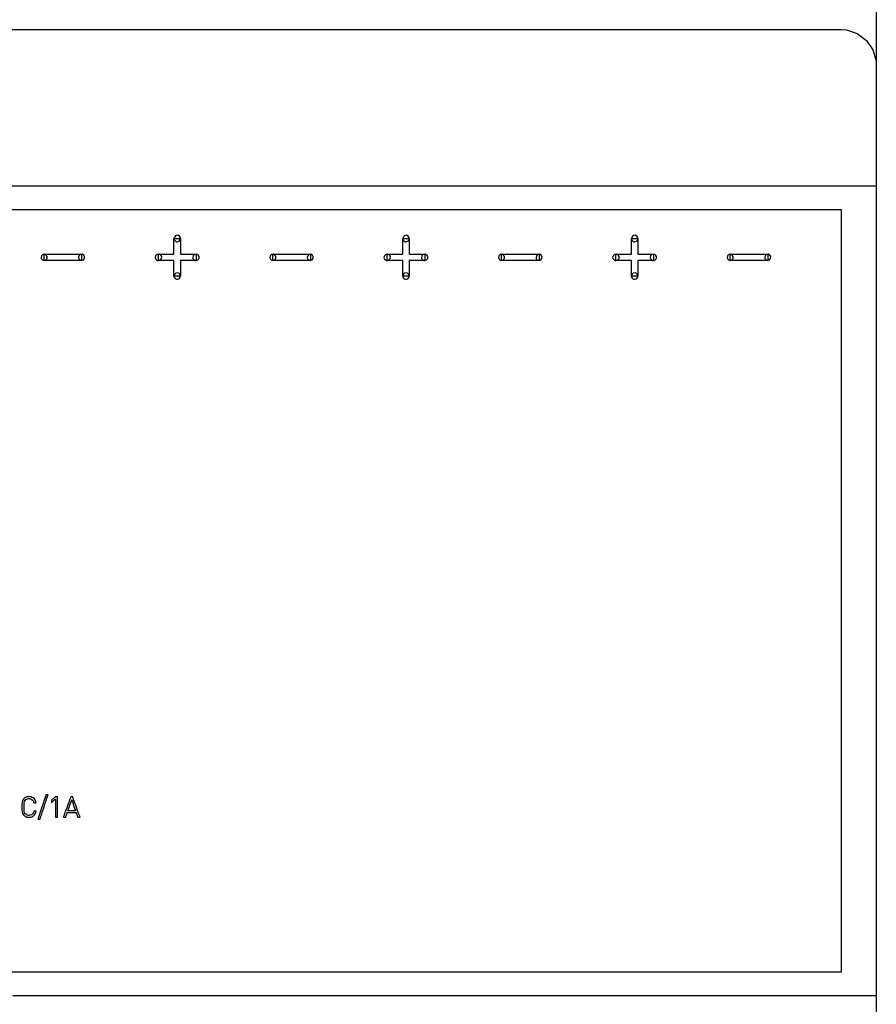
# Model space of a CAD drawing. Units: millimetres. Extents: x -210 to 210, y -743 to 179.
# Drawn here: x -74 to -26, y 8 to 63 of the extents above; entities that cross this region are included whole.
import ezdxf

# ---------------------------------------------------------------- set-up
doc = ezdxf.new("R2010")
doc.units = ezdxf.units.MM
doc.header["$MEASUREMENT"] = 0
doc.layers.add('layer 1', color=7, linetype='Continuous')

msp = doc.modelspace()

# ---------------------------------------------------------------- linework, layer by layer
at = {"layer": 'layer 1'}
for points in [[(-26.051, 63.411), (-26.051, 62.105), (-26.051, 59.341), (-26.051, 56.395), (-26.051, 53.287), (-26.051, 50.04), (-26.051, 46.675), (-26.051, 43.213), (-26.051, 36.089), (-26.051, 28.841), (-26.051, 21.642), (-26.051, 18.116), (-26.051, 14.667), (-26.051, 11.317), (-26.051, 8.088), (-26.051, 5.002)], [(-75.885, 62.108), (-73.501, 62.108), (-71.054, 62.108), (-66.028, 62.108), (-60.912, 62.108), (-55.813, 62.108), (-50.836, 62.108), (-48.426, 62.108), (-46.086, 62.108), (-43.83, 62.108), (-41.67, 62.108), (-39.62, 62.108), (-37.693, 62.108), (-35.903, 62.108), (-34.262, 62.108), (-32.783, 62.108), (-31.481, 62.108), (-30.367, 62.108), (-29.456, 62.108), (-29.081, 62.108), (-28.761, 62.108), (-28.498, 62.108), (-28.294, 62.108), (-28.151, 62.108), (-28.07, 62.108), (-28.026, 62.108), (-27.707, 62.079), (-27.11, 61.874), (-26.603, 61.488), (-26.243, 60.964), (-26.067, 60.355), (-26.053, 60.196), (-26.051, 60.115), (-26.051, 60.028), (-26.051, 59.905), (-26.051, 59.73), (-26.051, 59.223), (-26.051, 58.52), (-26.051, 57.633), (-26.051, 56.572), (-26.051, 55.349), (-26.051, 53.977), (-26.051, 52.466), (-26.051, 50.829), (-26.051, 49.077), (-26.051, 47.222), (-26.051, 45.276), (-26.051, 43.249), (-26.051, 41.154), (-26.051, 39.003), (-26.051, 34.578), (-26.051, 25.562), (-26.051, 21.158), (-26.051, 19.023), (-26.051, 16.948), (-26.051, 14.945), (-26.051, 13.025), (-26.051, 11.201), (-26.051, 9.483), (-26.051, 7.883)], [(-77.11, 53.41), (-73.212, 53.41), (-69.171, 53.41), (-65.039, 53.41), (-56.702, 53.41), (-52.601, 53.41), (-48.611, 53.41), (-46.674, 53.41), (-44.784, 53.41), (-42.948, 53.41), (-41.172, 53.41), (-39.462, 53.41), (-37.825, 53.41), (-36.267, 53.41), (-34.794, 53.41), (-33.413, 53.41), (-32.13, 53.41), (-30.952, 53.41), (-29.885, 53.41), (-28.934, 53.41), (-28.108, 53.41), (-27.412, 53.41), (-26.852, 53.41), (-26.435, 53.41), (-26.167, 53.41), (-26.054, 53.41), (-26.051, 53.377), (-26.051, 53.247), (-26.051, 53.021), (-26.051, 52.703), (-26.051, 52.298), (-26.051, 51.809), (-26.051, 51.24), (-26.051, 50.596), (-26.051, 49.88), (-26.051, 49.096), (-26.051, 48.249), (-26.051, 47.342), (-26.051, 46.38), (-26.051, 45.366), (-26.051, 44.305), (-26.051, 42.057), (-26.051, 39.667), (-26.051, 37.167), (-26.051, 31.968), (-26.051, 26.718), (-26.051, 24.154), (-26.051, 21.674), (-26.051, 19.31), (-26.051, 17.093), (-26.051, 16.051), (-26.051, 15.057), (-26.051, 14.117), (-26.051, 13.233), (-26.051, 12.411), (-26.051, 11.654), (-26.051, 10.966), (-26.051, 10.352), (-26.051, 9.814), (-26.051, 9.358), (-26.051, 8.987), (-26.051, 8.706), (-26.051, 8.517), (-26.051, 8.427), (-26.08, 8.418), (-26.256, 8.418), (-26.584, 8.418), (-27.059, 8.418), (-27.674, 8.418), (-28.423, 8.418), (-29.3, 8.418), (-30.298, 8.418), (-31.41, 8.418), (-32.631, 8.418), (-33.954, 8.418), (-35.372, 8.418), (-36.88, 8.418), (-38.471, 8.418), (-40.138, 8.418), (-41.875, 8.418), (-43.676, 8.418), (-45.534, 8.418), (-49.397, 8.418), (-53.414, 8.418), (-57.532, 8.418), (-61.701, 8.418), (-65.87, 8.418), (-69.988, 8.418), (-74.005, 8.418)], [(-76.269, 52.095), (-72.584, 52.095), (-68.764, 52.095), (-64.857, 52.095), (-56.975, 52.095), (-53.097, 52.095), (-49.325, 52.095), (-47.494, 52.095), (-45.708, 52.095), (-43.972, 52.095), (-42.293, 52.095), (-40.676, 52.095), (-39.128, 52.095), (-37.655, 52.095), (-36.263, 52.095), (-34.957, 52.095), (-33.744, 52.095), (-32.63, 52.095), (-31.621, 52.095), (-30.723, 52.095), (-29.942, 52.095), (-29.284, 52.095), (-28.754, 52.095), (-28.36, 52.095), (-28.106, 52.095), (-28, 52.095), (-27.997, 52.064), (-27.997, 51.941), (-27.997, 51.729), (-27.997, 51.429), (-27.997, 51.048), (-27.997, 50.587), (-27.997, 50.052), (-27.997, 49.445), (-27.997, 48.771), (-27.997, 48.033), (-27.997, 47.235), (-27.997, 46.382), (-27.997, 45.476), (-27.997, 44.522), (-27.997, 43.522), (-27.997, 41.405), (-27.997, 39.155), (-27.997, 36.801), (-27.997, 31.907), (-27.997, 26.963), (-27.997, 24.549), (-27.997, 22.214), (-27.997, 19.988), (-27.997, 17.901), (-27.997, 16.92), (-27.997, 15.984), (-27.997, 15.099), (-27.997, 14.267), (-27.997, 13.493), (-27.997, 12.78), (-27.997, 12.132), (-27.997, 11.554), (-27.997, 11.048), (-27.997, 10.618), (-27.997, 10.269), (-27.997, 10.004), (-27.997, 9.827), (-27.997, 9.741), (-28.025, 9.733), (-28.191, 9.733), (-28.501, 9.733), (-28.95, 9.733), (-29.532, 9.733), (-30.24, 9.733), (-31.069, 9.733), (-32.012, 9.733), (-33.064, 9.733), (-34.218, 9.733), (-35.469, 9.733), (-36.81, 9.733), (-38.235, 9.733), (-39.739, 9.733), (-41.315, 9.733), (-42.957, 9.733), (-44.66, 9.733), (-46.417, 9.733), (-50.069, 9.733), (-53.866, 9.733), (-57.759, 9.733), (-61.701, 9.733), (-65.643, 9.733), (-69.536, 9.733), (-73.333, 9.733), (-76.985, 9.733)]]:
    msp.add_lwpolyline(points, dxfattribs=at)
for points in [[(-65.051, 48.405), (-65.051, 48.407), (-65.051, 48.412), (-65.051, 48.419), (-65.051, 48.43), (-65.051, 48.443), (-65.051, 48.459), (-65.051, 48.497), (-65.051, 48.544), (-65.051, 48.596), (-65.051, 48.655), (-65.051, 48.716), (-65.051, 48.976), (-65.051, 49.036), (-65.051, 49.093), (-65.051, 49.144), (-65.051, 49.188), (-65.051, 49.224), (-65.051, 49.238), (-65.051, 49.25), (-65.051, 49.258), (-65.051, 49.264), (-65.051, 49.267), (-65.052, 49.268), (-65.056, 49.268), (-65.062, 49.268), (-65.072, 49.268), (-65.084, 49.268), (-65.099, 49.268), (-65.116, 49.268), (-65.157, 49.268), (-65.205, 49.268), (-65.259, 49.268), (-65.318, 49.268), (-65.381, 49.268), (-65.511, 49.268), (-65.638, 49.268), (-65.697, 49.268), (-65.752, 49.268), (-65.801, 49.268), (-65.842, 49.268), (-65.86, 49.268), (-65.875, 49.268), (-65.887, 49.268), (-65.897, 49.268), (-65.905, 49.268), (-65.909, 49.268), (-65.91, 49.269), (-65.91, 49.274), (-65.91, 49.285), (-65.91, 49.3), (-65.91, 49.318), (-65.91, 49.339), (-65.91, 49.362), (-65.91, 49.414), (-65.91, 49.522), (-65.91, 49.569), (-65.91, 49.588), (-65.91, 49.605), (-65.91, 49.617), (-65.91, 49.625), (-65.91, 49.628), (-65.908, 49.628), (-65.904, 49.628), (-65.897, 49.628), (-65.887, 49.628), (-65.874, 49.628), (-65.858, 49.628), (-65.821, 49.628), (-65.775, 49.628), (-65.723, 49.628), (-65.666, 49.628), (-65.605, 49.628), (-65.541, 49.628), (-65.41, 49.628), (-65.347, 49.628), (-65.286, 49.628), (-65.229, 49.628), (-65.178, 49.628), (-65.134, 49.628), (-65.098, 49.628), (-65.083, 49.628), (-65.071, 49.628), (-65.062, 49.628), (-65.055, 49.628), (-65.052, 49.628), (-65.051, 49.629), (-65.051, 49.632), (-65.051, 49.638), (-65.051, 49.647), (-65.051, 49.659), (-65.051, 49.673), (-65.051, 49.69), (-65.051, 49.73), (-65.051, 49.778), (-65.051, 49.832), (-65.051, 49.89), (-65.051, 50.017), (-65.051, 50.147), (-65.051, 50.21), (-65.051, 50.27), (-65.051, 50.325), (-65.051, 50.374), (-65.051, 50.416), (-65.051, 50.434), (-65.051, 50.45), (-65.051, 50.463), (-65.051, 50.473), (-65.051, 50.481), (-65.051, 50.485), (-65.051, 50.486), (-65.045, 50.486), (-65.035, 50.486), (-65.02, 50.486), (-65.002, 50.486), (-64.981, 50.486), (-64.932, 50.486), (-64.877, 50.486), (-64.822, 50.486), (-64.771, 50.486), (-64.748, 50.486), (-64.728, 50.486), (-64.711, 50.486), (-64.698, 50.486), (-64.69, 50.486), (-64.686, 50.486), (-64.686, 50.486), (-64.686, 50.482), (-64.686, 50.475), (-64.686, 50.465), (-64.686, 50.453), (-64.686, 50.438), (-64.686, 50.401), (-64.686, 50.356), (-64.686, 50.304), (-64.686, 50.247), (-64.686, 50.186), (-64.686, 50.057), (-64.686, 49.928), (-64.686, 49.867), (-64.686, 49.81), (-64.686, 49.759), (-64.686, 49.714), (-64.686, 49.677), (-64.686, 49.662), (-64.686, 49.65), (-64.686, 49.64), (-64.686, 49.633), (-64.686, 49.629), (-64.686, 49.628), (-64.683, 49.628), (-64.678, 49.628), (-64.669, 49.628), (-64.658, 49.628), (-64.644, 49.628), (-64.627, 49.628), (-64.588, 49.628), (-64.541, 49.628), (-64.487, 49.628), (-64.429, 49.628), (-64.367, 49.628), (-64.237, 49.628), (-64.109, 49.628), (-64.049, 49.628), (-63.993, 49.628), (-63.944, 49.628), (-63.901, 49.628), (-63.883, 49.628), (-63.867, 49.628), (-63.854, 49.628), (-63.843, 49.628), (-63.835, 49.628), (-63.83, 49.628), (-63.828, 49.628), (-63.828, 49.623), (-63.828, 49.613), (-63.828, 49.599), (-63.828, 49.581), (-63.828, 49.561), (-63.828, 49.537), (-63.828, 49.486), (-63.828, 49.431), (-63.828, 49.378), (-63.828, 49.33), (-63.828, 49.31), (-63.828, 49.294), (-63.828, 49.28), (-63.828, 49.272), (-63.828, 49.268), (-63.829, 49.268), (-63.832, 49.268), (-63.838, 49.268), (-63.848, 49.268), (-63.86, 49.268), (-63.874, 49.268), (-63.91, 49.268), (-63.955, 49.268), (-64.006, 49.268), (-64.063, 49.268), (-64.123, 49.268), (-64.187, 49.268), (-64.317, 49.268), (-64.381, 49.268), (-64.443, 49.268), (-64.5, 49.268), (-64.552, 49.268), (-64.598, 49.268), (-64.635, 49.268), (-64.65, 49.268), (-64.663, 49.268), (-64.673, 49.268), (-64.681, 49.268), (-64.685, 49.268), (-64.686, 49.268), (-64.686, 49.265), (-64.686, 49.26), (-64.686, 49.252), (-64.686, 49.241), (-64.686, 49.227), (-64.686, 49.211), (-64.686, 49.172), (-64.686, 49.125), (-64.686, 49.072), (-64.686, 49.013), (-64.686, 48.951), (-64.686, 48.887), (-64.686, 48.756), (-64.686, 48.692), (-64.686, 48.632), (-64.686, 48.575), (-64.686, 48.525), (-64.686, 48.482), (-64.686, 48.447), (-64.686, 48.433), (-64.686, 48.422), (-64.686, 48.413), (-64.686, 48.408), (-64.686, 48.405), (-64.686, 48.405), (-64.687, 48.405), (-64.694, 48.405), (-64.705, 48.405), (-64.72, 48.405), (-64.738, 48.405), (-64.76, 48.405), (-64.81, 48.405), (-64.92, 48.405), (-64.97, 48.405), (-64.993, 48.405), (-65.012, 48.405), (-65.029, 48.405), (-65.041, 48.405), (-65.049, 48.405), (-65.051, 48.405)], [(-64.869, 50.304), (-64.765, 50.337), (-64.699, 50.421), (-64.692, 50.531), (-64.748, 50.623), (-64.846, 50.668), (-64.955, 50.648), (-65.03, 50.572), (-65.051, 50.475), (-65.039, 50.421), (-65.012, 50.374), (-64.973, 50.337), (-64.924, 50.313)], [(-64.869, 50.304), (-64.765, 50.337), (-64.699, 50.421), (-64.692, 50.531), (-64.748, 50.623), (-64.846, 50.668), (-64.955, 50.648), (-65.03, 50.572), (-65.051, 50.475), (-65.039, 50.421), (-65.012, 50.374), (-64.973, 50.337), (-64.924, 50.313)], [(-52.351, 48.405), (-52.351, 48.407), (-52.351, 48.411), (-52.351, 48.419), (-52.351, 48.43), (-52.351, 48.443), (-52.351, 48.459), (-52.351, 48.497), (-52.351, 48.543), (-52.351, 48.596), (-52.351, 48.654), (-52.351, 48.716), (-52.351, 48.975), (-52.351, 49.036), (-52.351, 49.093), (-52.351, 49.144), (-52.351, 49.188), (-52.351, 49.223), (-52.351, 49.238), (-52.351, 49.249), (-52.351, 49.258), (-52.351, 49.264), (-52.351, 49.267), (-52.352, 49.267), (-52.355, 49.267), (-52.362, 49.267), (-52.372, 49.267), (-52.384, 49.267), (-52.399, 49.267), (-52.416, 49.267), (-52.456, 49.267), (-52.505, 49.267), (-52.559, 49.267), (-52.618, 49.267), (-52.681, 49.267), (-52.81, 49.267), (-52.938, 49.267), (-52.997, 49.267), (-53.052, 49.267), (-53.101, 49.267), (-53.142, 49.267), (-53.159, 49.267), (-53.175, 49.267), (-53.187, 49.267), (-53.197, 49.267), (-53.204, 49.267), (-53.208, 49.267), (-53.209, 49.268), (-53.209, 49.274), (-53.209, 49.285), (-53.209, 49.299), (-53.209, 49.318), (-53.209, 49.339), (-53.209, 49.362), (-53.209, 49.414), (-53.209, 49.522), (-53.209, 49.569), (-53.209, 49.588), (-53.209, 49.604), (-53.209, 49.617), (-53.209, 49.625), (-53.209, 49.628), (-53.208, 49.628), (-53.204, 49.628), (-53.197, 49.628), (-53.186, 49.628), (-53.174, 49.628), (-53.158, 49.628), (-53.121, 49.628), (-53.075, 49.628), (-53.023, 49.628), (-52.966, 49.628), (-52.904, 49.628), (-52.84, 49.628), (-52.71, 49.628), (-52.647, 49.628), (-52.586, 49.628), (-52.529, 49.628), (-52.478, 49.628), (-52.434, 49.628), (-52.397, 49.628), (-52.383, 49.628), (-52.371, 49.628), (-52.361, 49.628), (-52.355, 49.628), (-52.352, 49.628), (-52.351, 49.629), (-52.351, 49.632), (-52.351, 49.638), (-52.351, 49.647), (-52.351, 49.659), (-52.351, 49.673), (-52.351, 49.69), (-52.351, 49.73), (-52.351, 49.778), (-52.351, 49.832), (-52.351, 49.89), (-52.351, 50.017), (-52.351, 50.147), (-52.351, 50.21), (-52.351, 50.27), (-52.351, 50.325), (-52.351, 50.374), (-52.351, 50.416), (-52.351, 50.434), (-52.351, 50.449), (-52.351, 50.462), (-52.351, 50.473), (-52.351, 50.48), (-52.351, 50.485), (-52.35, 50.486), (-52.345, 50.486), (-52.335, 50.486), (-52.32, 50.486), (-52.302, 50.486), (-52.281, 50.486), (-52.232, 50.486), (-52.177, 50.486), (-52.122, 50.486), (-52.071, 50.486), (-52.048, 50.486), (-52.028, 50.486), (-52.011, 50.486), (-51.998, 50.486), (-51.99, 50.486), (-51.986, 50.486), (-51.986, 50.485), (-51.986, 50.482), (-51.986, 50.475), (-51.986, 50.465), (-51.986, 50.453), (-51.986, 50.438), (-51.986, 50.401), (-51.986, 50.356), (-51.986, 50.304), (-51.986, 50.247), (-51.986, 50.186), (-51.986, 50.057), (-51.986, 49.928), (-51.986, 49.867), (-51.986, 49.81), (-51.986, 49.758), (-51.986, 49.714), (-51.986, 49.677), (-51.986, 49.662), (-51.986, 49.649), (-51.986, 49.64), (-51.986, 49.633), (-51.986, 49.629), (-51.986, 49.628), (-51.983, 49.628), (-51.977, 49.628), (-51.969, 49.628), (-51.957, 49.628), (-51.943, 49.628), (-51.927, 49.628), (-51.888, 49.628), (-51.84, 49.628), (-51.787, 49.628), (-51.728, 49.628), (-51.666, 49.628), (-51.537, 49.628), (-51.409, 49.628), (-51.349, 49.628), (-51.293, 49.628), (-51.244, 49.628), (-51.201, 49.628), (-51.183, 49.628), (-51.167, 49.628), (-51.154, 49.628), (-51.143, 49.628), (-51.135, 49.628), (-51.13, 49.628), (-51.128, 49.628), (-51.128, 49.623), (-51.128, 49.613), (-51.128, 49.599), (-51.128, 49.581), (-51.128, 49.56), (-51.128, 49.537), (-51.128, 49.486), (-51.128, 49.431), (-51.128, 49.378), (-51.128, 49.33), (-51.128, 49.31), (-51.128, 49.293), (-51.128, 49.28), (-51.128, 49.271), (-51.128, 49.268), (-51.128, 49.267), (-51.132, 49.267), (-51.138, 49.267), (-51.147, 49.267), (-51.159, 49.267), (-51.174, 49.267), (-51.21, 49.267), (-51.254, 49.267), (-51.306, 49.267), (-51.362, 49.267), (-51.423, 49.267), (-51.487, 49.267), (-51.617, 49.267), (-51.681, 49.267), (-51.742, 49.267), (-51.8, 49.267), (-51.852, 49.267), (-51.897, 49.267), (-51.935, 49.267), (-51.95, 49.267), (-51.963, 49.267), (-51.973, 49.267), (-51.98, 49.267), (-51.985, 49.267), (-51.986, 49.267), (-51.986, 49.265), (-51.986, 49.26), (-51.986, 49.252), (-51.986, 49.241), (-51.986, 49.227), (-51.986, 49.211), (-51.986, 49.172), (-51.986, 49.125), (-51.986, 49.072), (-51.986, 49.013), (-51.986, 48.951), (-51.986, 48.887), (-51.986, 48.756), (-51.986, 48.692), (-51.986, 48.631), (-51.986, 48.575), (-51.986, 48.525), (-51.986, 48.481), (-51.986, 48.446), (-51.986, 48.433), (-51.986, 48.421), (-51.986, 48.413), (-51.986, 48.407), (-51.986, 48.405), (-51.986, 48.405), (-51.987, 48.405), (-51.994, 48.405), (-52.005, 48.405), (-52.02, 48.405), (-52.038, 48.405), (-52.06, 48.405), (-52.11, 48.405), (-52.219, 48.405), (-52.27, 48.405), (-52.293, 48.405), (-52.312, 48.405), (-52.328, 48.405), (-52.341, 48.405), (-52.349, 48.405), (-52.351, 48.405)], [(-52.169, 50.304), (-52.064, 50.336), (-51.998, 50.42), (-51.992, 50.531), (-52.047, 50.623), (-52.146, 50.667), (-52.254, 50.647), (-52.33, 50.572), (-52.351, 50.475), (-52.339, 50.42), (-52.312, 50.373), (-52.273, 50.336), (-52.224, 50.312)], [(-52.169, 50.304), (-52.064, 50.336), (-51.998, 50.42), (-51.992, 50.531), (-52.047, 50.623), (-52.146, 50.667), (-52.254, 50.647), (-52.33, 50.572), (-52.351, 50.475), (-52.339, 50.42), (-52.312, 50.373), (-52.273, 50.336), (-52.224, 50.312)], [(-39.651, 48.405), (-39.651, 48.407), (-39.651, 48.412), (-39.651, 48.42), (-39.651, 48.43), (-39.651, 48.444), (-39.651, 48.459), (-39.651, 48.498), (-39.651, 48.544), (-39.651, 48.597), (-39.651, 48.655), (-39.651, 48.717), (-39.651, 48.976), (-39.651, 49.037), (-39.651, 49.093), (-39.651, 49.144), (-39.651, 49.188), (-39.651, 49.224), (-39.651, 49.238), (-39.651, 49.25), (-39.651, 49.259), (-39.651, 49.265), (-39.651, 49.268), (-39.652, 49.268), (-39.655, 49.268), (-39.662, 49.268), (-39.671, 49.268), (-39.684, 49.268), (-39.698, 49.268), (-39.715, 49.268), (-39.756, 49.268), (-39.804, 49.268), (-39.859, 49.268), (-39.918, 49.268), (-39.98, 49.268), (-40.11, 49.268), (-40.238, 49.268), (-40.297, 49.268), (-40.352, 49.268), (-40.4, 49.268), (-40.442, 49.268), (-40.459, 49.268), (-40.474, 49.268), (-40.487, 49.268), (-40.497, 49.268), (-40.504, 49.268), (-40.508, 49.268), (-40.509, 49.269), (-40.509, 49.275), (-40.509, 49.285), (-40.509, 49.3), (-40.509, 49.318), (-40.509, 49.339), (-40.509, 49.363), (-40.509, 49.415), (-40.509, 49.522), (-40.509, 49.569), (-40.509, 49.589), (-40.509, 49.605), (-40.509, 49.618), (-40.509, 49.626), (-40.509, 49.629), (-40.508, 49.629), (-40.504, 49.629), (-40.496, 49.629), (-40.486, 49.629), (-40.473, 49.629), (-40.458, 49.629), (-40.42, 49.629), (-40.375, 49.629), (-40.323, 49.629), (-40.265, 49.629), (-40.204, 49.629), (-40.14, 49.629), (-40.01, 49.629), (-39.946, 49.629), (-39.885, 49.629), (-39.829, 49.629), (-39.778, 49.629), (-39.733, 49.629), (-39.697, 49.629), (-39.683, 49.629), (-39.67, 49.629), (-39.661, 49.629), (-39.655, 49.629), (-39.651, 49.629), (-39.651, 49.629), (-39.651, 49.632), (-39.651, 49.638), (-39.651, 49.647), (-39.651, 49.659), (-39.651, 49.674), (-39.651, 49.69), (-39.651, 49.731), (-39.651, 49.778), (-39.651, 49.832), (-39.651, 49.891), (-39.651, 50.018), (-39.651, 50.148), (-39.651, 50.211), (-39.651, 50.27), (-39.651, 50.325), (-39.651, 50.375), (-39.651, 50.417), (-39.651, 50.434), (-39.651, 50.45), (-39.651, 50.463), (-39.651, 50.473), (-39.651, 50.481), (-39.651, 50.485), (-39.65, 50.487), (-39.645, 50.487), (-39.634, 50.487), (-39.62, 50.487), (-39.602, 50.487), (-39.581, 50.487), (-39.531, 50.487), (-39.477, 50.487), (-39.422, 50.487), (-39.37, 50.487), (-39.348, 50.487), (-39.328, 50.487), (-39.311, 50.487), (-39.298, 50.487), (-39.289, 50.487), (-39.286, 50.487), (-39.286, 50.486), (-39.286, 50.482), (-39.286, 50.475), (-39.286, 50.466), (-39.286, 50.453), (-39.286, 50.438), (-39.286, 50.401), (-39.286, 50.357), (-39.286, 50.305), (-39.286, 50.248), (-39.286, 50.187), (-39.286, 50.058), (-39.286, 49.929), (-39.286, 49.868), (-39.286, 49.811), (-39.286, 49.759), (-39.286, 49.714), (-39.286, 49.677), (-39.286, 49.662), (-39.286, 49.65), (-39.286, 49.64), (-39.286, 49.633), (-39.286, 49.63), (-39.285, 49.629), (-39.283, 49.629), (-39.277, 49.629), (-39.269, 49.629), (-39.257, 49.629), (-39.243, 49.629), (-39.227, 49.629), (-39.187, 49.629), (-39.14, 49.629), (-39.087, 49.629), (-39.028, 49.629), (-38.966, 49.629), (-38.836, 49.629), (-38.709, 49.629), (-38.649, 49.629), (-38.593, 49.629), (-38.543, 49.629), (-38.501, 49.629), (-38.483, 49.629), (-38.467, 49.629), (-38.453, 49.629), (-38.442, 49.629), (-38.434, 49.629), (-38.429, 49.629), (-38.428, 49.628), (-38.428, 49.623), (-38.428, 49.613), (-38.428, 49.599), (-38.428, 49.582), (-38.428, 49.561), (-38.428, 49.538), (-38.428, 49.486), (-38.428, 49.431), (-38.428, 49.378), (-38.428, 49.331), (-38.428, 49.311), (-38.428, 49.294), (-38.428, 49.281), (-38.428, 49.272), (-38.428, 49.268), (-38.428, 49.268), (-38.431, 49.268), (-38.438, 49.268), (-38.447, 49.268), (-38.459, 49.268), (-38.474, 49.268), (-38.51, 49.268), (-38.554, 49.268), (-38.605, 49.268), (-38.662, 49.268), (-38.723, 49.268), (-38.786, 49.268), (-38.917, 49.268), (-38.981, 49.268), (-39.042, 49.268), (-39.099, 49.268), (-39.152, 49.268), (-39.197, 49.268), (-39.235, 49.268), (-39.25, 49.268), (-39.263, 49.268), (-39.273, 49.268), (-39.28, 49.268), (-39.284, 49.268), (-39.286, 49.268), (-39.286, 49.266), (-39.286, 49.261), (-39.286, 49.252), (-39.286, 49.241), (-39.286, 49.228), (-39.286, 49.211), (-39.286, 49.172), (-39.286, 49.126), (-39.286, 49.072), (-39.286, 49.014), (-39.286, 48.952), (-39.286, 48.887), (-39.286, 48.756), (-39.286, 48.693), (-39.286, 48.632), (-39.286, 48.576), (-39.286, 48.525), (-39.286, 48.482), (-39.286, 48.447), (-39.286, 48.433), (-39.286, 48.422), (-39.286, 48.413), (-39.286, 48.408), (-39.286, 48.406), (-39.286, 48.405), (-39.287, 48.405), (-39.293, 48.405), (-39.304, 48.405), (-39.319, 48.405), (-39.338, 48.405), (-39.36, 48.405), (-39.409, 48.405), (-39.519, 48.405), (-39.57, 48.405), (-39.592, 48.405), (-39.612, 48.405), (-39.628, 48.405), (-39.64, 48.405), (-39.648, 48.405), (-39.651, 48.405)], [(-39.468, 50.304), (-39.364, 50.337), (-39.298, 50.421), (-39.291, 50.532), (-39.347, 50.623), (-39.445, 50.668), (-39.554, 50.648), (-39.629, 50.573), (-39.65, 50.475), (-39.639, 50.421), (-39.612, 50.374), (-39.573, 50.337), (-39.524, 50.313)], [(-39.468, 50.304), (-39.364, 50.337), (-39.298, 50.421), (-39.291, 50.532), (-39.347, 50.623), (-39.445, 50.668), (-39.554, 50.648), (-39.629, 50.573), (-39.65, 50.475), (-39.639, 50.421), (-39.612, 50.374), (-39.573, 50.337), (-39.524, 50.313)], [(-72.26, 49.277), (-72.164, 49.307), (-72.102, 49.385), (-72.096, 49.488), (-72.148, 49.573), (-72.239, 49.614), (-72.34, 49.595), (-72.409, 49.526), (-72.429, 49.435), (-72.418, 49.385), (-72.393, 49.342), (-72.357, 49.307), (-72.312, 49.285)], [(-72.26, 49.277), (-72.164, 49.307), (-72.102, 49.385), (-72.096, 49.488), (-72.148, 49.573), (-72.239, 49.614), (-72.34, 49.595), (-72.409, 49.526), (-72.429, 49.435), (-72.418, 49.385), (-72.393, 49.342), (-72.357, 49.307), (-72.312, 49.285)], [(-72.26, 49.275), (-72.26, 49.281), (-72.26, 49.297), (-72.26, 49.322), (-72.26, 49.354), (-72.26, 49.509), (-72.26, 49.576), (-72.26, 49.599), (-72.26, 49.614), (-72.259, 49.618), (-72.242, 49.618), (-72.209, 49.618), (-72.16, 49.618), (-72.097, 49.618), (-72.021, 49.618), (-71.935, 49.618), (-71.839, 49.618), (-71.735, 49.618), (-71.509, 49.618), (-71.025, 49.618), (-70.792, 49.618), (-70.683, 49.618), (-70.58, 49.618), (-70.486, 49.618), (-70.402, 49.618), (-70.329, 49.618), (-70.268, 49.618), (-70.222, 49.618), (-70.192, 49.618), (-70.179, 49.618), (-70.179, 49.617), (-70.179, 49.606), (-70.179, 49.586), (-70.179, 49.524), (-70.179, 49.446), (-70.179, 49.368), (-70.179, 49.306), (-70.179, 49.286), (-70.179, 49.276), (-70.182, 49.275), (-70.202, 49.275), (-70.239, 49.275), (-70.291, 49.275), (-70.356, 49.275), (-70.434, 49.275), (-70.523, 49.275), (-70.62, 49.275), (-70.837, 49.275), (-71.074, 49.275), (-71.317, 49.275), (-71.556, 49.275), (-71.777, 49.275), (-71.878, 49.275), (-71.971, 49.275), (-72.053, 49.275), (-72.124, 49.275), (-72.181, 49.275), (-72.224, 49.275), (-72.251, 49.275), (-72.26, 49.275)], [(-70.179, 49.277), (-70.082, 49.307), (-70.021, 49.385), (-70.015, 49.488), (-70.067, 49.573), (-70.158, 49.614), (-70.258, 49.595), (-70.328, 49.526), (-70.348, 49.435), (-70.337, 49.385), (-70.312, 49.342), (-70.275, 49.307), (-70.23, 49.285)], [(-70.179, 49.277), (-70.082, 49.307), (-70.021, 49.385), (-70.015, 49.488), (-70.067, 49.573), (-70.158, 49.614), (-70.258, 49.595), (-70.328, 49.526), (-70.348, 49.435), (-70.337, 49.385), (-70.312, 49.342), (-70.275, 49.307), (-70.23, 49.285)], [(-65.91, 49.265), (-65.805, 49.298), (-65.739, 49.382), (-65.733, 49.493), (-65.788, 49.584), (-65.887, 49.629), (-65.995, 49.609), (-66.071, 49.534), (-66.092, 49.436), (-66.08, 49.382), (-66.053, 49.335), (-66.014, 49.298), (-65.965, 49.274)], [(-65.91, 49.265), (-65.805, 49.298), (-65.739, 49.382), (-65.733, 49.493), (-65.788, 49.584), (-65.887, 49.629), (-65.995, 49.609), (-66.071, 49.534), (-66.092, 49.436), (-66.08, 49.382), (-66.053, 49.335), (-66.014, 49.298), (-65.965, 49.274)], [(-63.828, 49.265), (-63.724, 49.298), (-63.658, 49.382), (-63.651, 49.493), (-63.707, 49.584), (-63.805, 49.629), (-63.914, 49.609), (-63.989, 49.534), (-64.01, 49.436), (-63.998, 49.382), (-63.971, 49.335), (-63.932, 49.298), (-63.884, 49.274)], [(-63.828, 49.265), (-63.724, 49.298), (-63.658, 49.382), (-63.651, 49.493), (-63.707, 49.584), (-63.805, 49.629), (-63.914, 49.609), (-63.989, 49.534), (-64.01, 49.436), (-63.998, 49.382), (-63.971, 49.335), (-63.932, 49.298), (-63.884, 49.274)], [(-59.559, 49.277), (-59.463, 49.307), (-59.402, 49.385), (-59.396, 49.487), (-59.447, 49.572), (-59.538, 49.614), (-59.639, 49.595), (-59.709, 49.525), (-59.728, 49.435), (-59.717, 49.385), (-59.692, 49.341), (-59.656, 49.307), (-59.611, 49.285)], [(-59.559, 49.277), (-59.463, 49.307), (-59.402, 49.385), (-59.396, 49.487), (-59.447, 49.572), (-59.538, 49.614), (-59.639, 49.595), (-59.709, 49.525), (-59.728, 49.435), (-59.717, 49.385), (-59.692, 49.341), (-59.656, 49.307), (-59.611, 49.285)], [(-59.559, 49.274), (-59.559, 49.28), (-59.559, 49.297), (-59.559, 49.322), (-59.559, 49.354), (-59.559, 49.509), (-59.559, 49.575), (-59.559, 49.599), (-59.559, 49.614), (-59.558, 49.617), (-59.541, 49.617), (-59.508, 49.617), (-59.459, 49.617), (-59.396, 49.617), (-59.321, 49.617), (-59.234, 49.617), (-59.138, 49.617), (-59.034, 49.617), (-58.808, 49.617), (-58.325, 49.617), (-58.091, 49.617), (-57.982, 49.617), (-57.879, 49.617), (-57.785, 49.617), (-57.701, 49.617), (-57.628, 49.617), (-57.568, 49.617), (-57.522, 49.617), (-57.491, 49.617), (-57.479, 49.617), (-57.478, 49.616), (-57.478, 49.606), (-57.478, 49.586), (-57.478, 49.524), (-57.478, 49.446), (-57.478, 49.368), (-57.478, 49.306), (-57.478, 49.286), (-57.478, 49.275), (-57.482, 49.274), (-57.502, 49.274), (-57.538, 49.274), (-57.59, 49.274), (-57.656, 49.274), (-57.733, 49.274), (-57.822, 49.274), (-57.92, 49.274), (-58.137, 49.274), (-58.373, 49.274), (-58.616, 49.274), (-58.855, 49.274), (-59.077, 49.274), (-59.178, 49.274), (-59.27, 49.274), (-59.352, 49.274), (-59.423, 49.274), (-59.48, 49.274), (-59.523, 49.274), (-59.55, 49.274), (-59.559, 49.274)], [(-57.478, 49.277), (-57.382, 49.307), (-57.32, 49.385), (-57.314, 49.487), (-57.366, 49.572), (-57.457, 49.614), (-57.558, 49.595), (-57.627, 49.525), (-57.647, 49.435), (-57.636, 49.385), (-57.611, 49.341), (-57.575, 49.307), (-57.53, 49.285)], [(-57.478, 49.277), (-57.382, 49.307), (-57.32, 49.385), (-57.314, 49.487), (-57.366, 49.572), (-57.457, 49.614), (-57.558, 49.595), (-57.627, 49.525), (-57.647, 49.435), (-57.636, 49.385), (-57.611, 49.341), (-57.575, 49.307), (-57.53, 49.285)], [(-53.209, 49.265), (-53.105, 49.298), (-53.039, 49.382), (-53.032, 49.493), (-53.088, 49.584), (-53.186, 49.629), (-53.295, 49.609), (-53.37, 49.534), (-53.391, 49.436), (-53.38, 49.382), (-53.353, 49.335), (-53.314, 49.298), (-53.265, 49.274)], [(-53.209, 49.265), (-53.105, 49.298), (-53.039, 49.382), (-53.032, 49.493), (-53.088, 49.584), (-53.186, 49.629), (-53.295, 49.609), (-53.37, 49.534), (-53.391, 49.436), (-53.38, 49.382), (-53.353, 49.335), (-53.314, 49.298), (-53.265, 49.274)], [(-51.128, 49.265), (-51.024, 49.298), (-50.958, 49.382), (-50.951, 49.493), (-51.007, 49.584), (-51.105, 49.629), (-51.214, 49.609), (-51.289, 49.534), (-51.31, 49.436), (-51.298, 49.382), (-51.271, 49.335), (-51.232, 49.298), (-51.183, 49.274)], [(-51.128, 49.265), (-51.024, 49.298), (-50.958, 49.382), (-50.951, 49.493), (-51.007, 49.584), (-51.105, 49.629), (-51.214, 49.609), (-51.289, 49.534), (-51.31, 49.436), (-51.298, 49.382), (-51.271, 49.335), (-51.232, 49.298), (-51.183, 49.274)], [(-46.859, 49.276), (-46.763, 49.307), (-46.702, 49.384), (-46.695, 49.487), (-46.747, 49.572), (-46.838, 49.613), (-46.939, 49.595), (-47.009, 49.525), (-47.028, 49.435), (-47.017, 49.384), (-46.992, 49.341), (-46.956, 49.307), (-46.911, 49.284)], [(-46.859, 49.276), (-46.763, 49.307), (-46.702, 49.384), (-46.695, 49.487), (-46.747, 49.572), (-46.838, 49.613), (-46.939, 49.595), (-47.009, 49.525), (-47.028, 49.435), (-47.017, 49.384), (-46.992, 49.341), (-46.956, 49.307), (-46.911, 49.284)], [(-46.859, 49.274), (-46.859, 49.28), (-46.859, 49.296), (-46.859, 49.322), (-46.859, 49.354), (-46.859, 49.509), (-46.859, 49.575), (-46.859, 49.599), (-46.859, 49.613), (-46.858, 49.617), (-46.841, 49.617), (-46.808, 49.617), (-46.759, 49.617), (-46.696, 49.617), (-46.62, 49.617), (-46.534, 49.617), (-46.438, 49.617), (-46.334, 49.617), (-46.108, 49.617), (-45.624, 49.617), (-45.391, 49.617), (-45.282, 49.617), (-45.179, 49.617), (-45.085, 49.617), (-45.001, 49.617), (-44.928, 49.617), (-44.867, 49.617), (-44.821, 49.617), (-44.791, 49.617), (-44.778, 49.617), (-44.778, 49.616), (-44.778, 49.606), (-44.778, 49.586), (-44.778, 49.523), (-44.778, 49.446), (-44.778, 49.368), (-44.778, 49.306), (-44.778, 49.285), (-44.778, 49.275), (-44.781, 49.274), (-44.801, 49.274), (-44.838, 49.274), (-44.89, 49.274), (-44.955, 49.274), (-45.033, 49.274), (-45.122, 49.274), (-45.219, 49.274), (-45.436, 49.274), (-45.673, 49.274), (-45.916, 49.274), (-46.155, 49.274), (-46.377, 49.274), (-46.478, 49.274), (-46.57, 49.274), (-46.652, 49.274), (-46.723, 49.274), (-46.78, 49.274), (-46.823, 49.274), (-46.85, 49.274), (-46.859, 49.274)], [(-44.778, 49.276), (-44.681, 49.307), (-44.62, 49.384), (-44.614, 49.487), (-44.666, 49.572), (-44.757, 49.613), (-44.857, 49.595), (-44.927, 49.525), (-44.947, 49.435), (-44.936, 49.384), (-44.911, 49.341), (-44.875, 49.307), (-44.829, 49.284)], [(-44.778, 49.276), (-44.681, 49.307), (-44.62, 49.384), (-44.614, 49.487), (-44.666, 49.572), (-44.757, 49.613), (-44.857, 49.595), (-44.927, 49.525), (-44.947, 49.435), (-44.936, 49.384), (-44.911, 49.341), (-44.875, 49.307), (-44.829, 49.284)], [(-40.509, 49.266), (-40.405, 49.299), (-40.339, 49.382), (-40.332, 49.493), (-40.388, 49.585), (-40.486, 49.629), (-40.595, 49.609), (-40.67, 49.534), (-40.691, 49.437), (-40.679, 49.382), (-40.652, 49.335), (-40.613, 49.299), (-40.565, 49.274)], [(-40.509, 49.266), (-40.405, 49.299), (-40.339, 49.382), (-40.332, 49.493), (-40.388, 49.585), (-40.486, 49.629), (-40.595, 49.609), (-40.67, 49.534), (-40.691, 49.437), (-40.679, 49.382), (-40.652, 49.335), (-40.613, 49.299), (-40.565, 49.274)], [(-38.428, 49.266), (-38.323, 49.299), (-38.257, 49.382), (-38.251, 49.493), (-38.306, 49.585), (-38.405, 49.629), (-38.513, 49.609), (-38.589, 49.534), (-38.61, 49.437), (-38.598, 49.382), (-38.571, 49.335), (-38.532, 49.299), (-38.483, 49.274)], [(-38.428, 49.266), (-38.323, 49.299), (-38.257, 49.382), (-38.251, 49.493), (-38.306, 49.585), (-38.405, 49.629), (-38.513, 49.609), (-38.589, 49.534), (-38.61, 49.437), (-38.598, 49.382), (-38.571, 49.335), (-38.532, 49.299), (-38.483, 49.274)], [(-34.159, 49.277), (-34.062, 49.307), (-34.001, 49.385), (-33.995, 49.488), (-34.047, 49.573), (-34.138, 49.614), (-34.238, 49.595), (-34.308, 49.526), (-34.328, 49.435), (-34.317, 49.385), (-34.292, 49.342), (-34.256, 49.307), (-34.21, 49.285)], [(-34.159, 49.277), (-34.062, 49.307), (-34.001, 49.385), (-33.995, 49.488), (-34.047, 49.573), (-34.138, 49.614), (-34.238, 49.595), (-34.308, 49.526), (-34.328, 49.435), (-34.317, 49.385), (-34.292, 49.342), (-34.256, 49.307), (-34.21, 49.285)], [(-34.159, 49.275), (-34.159, 49.281), (-34.159, 49.297), (-34.159, 49.322), (-34.159, 49.354), (-34.159, 49.509), (-34.159, 49.576), (-34.159, 49.599), (-34.159, 49.614), (-34.157, 49.618), (-34.141, 49.618), (-34.107, 49.618), (-34.059, 49.618), (-33.996, 49.618), (-33.92, 49.618), (-33.834, 49.618), (-33.738, 49.618), (-33.634, 49.618), (-33.408, 49.618), (-32.924, 49.618), (-32.691, 49.618), (-32.581, 49.618), (-32.479, 49.618), (-32.385, 49.618), (-32.3, 49.618), (-32.227, 49.618), (-32.167, 49.618), (-32.121, 49.618), (-32.091, 49.618), (-32.078, 49.618), (-32.078, 49.617), (-32.078, 49.606), (-32.078, 49.586), (-32.078, 49.524), (-32.078, 49.446), (-32.078, 49.368), (-32.078, 49.306), (-32.078, 49.286), (-32.078, 49.276), (-32.081, 49.275), (-32.101, 49.275), (-32.138, 49.275), (-32.19, 49.275), (-32.255, 49.275), (-32.333, 49.275), (-32.421, 49.275), (-32.519, 49.275), (-32.736, 49.275), (-32.972, 49.275), (-33.216, 49.275), (-33.454, 49.275), (-33.676, 49.275), (-33.777, 49.275), (-33.87, 49.275), (-33.952, 49.275), (-34.022, 49.275), (-34.08, 49.275), (-34.123, 49.275), (-34.15, 49.275), (-34.159, 49.275)], [(-32.078, 49.277), (-31.981, 49.307), (-31.92, 49.385), (-31.914, 49.488), (-31.965, 49.573), (-32.056, 49.614), (-32.157, 49.595), (-32.227, 49.526), (-32.246, 49.435), (-32.235, 49.385), (-32.21, 49.342), (-32.174, 49.307), (-32.129, 49.285)], [(-32.078, 49.277), (-31.981, 49.307), (-31.92, 49.385), (-31.914, 49.488), (-31.965, 49.573), (-32.056, 49.614), (-32.157, 49.595), (-32.227, 49.526), (-32.246, 49.435), (-32.235, 49.385), (-32.21, 49.342), (-32.174, 49.307), (-32.129, 49.285)], [(-64.869, 48.223), (-64.765, 48.255), (-64.699, 48.339), (-64.692, 48.45), (-64.748, 48.542), (-64.846, 48.586), (-64.955, 48.566), (-65.03, 48.491), (-65.051, 48.394), (-65.039, 48.339), (-65.012, 48.292), (-64.973, 48.255), (-64.924, 48.231)], [(-64.869, 48.223), (-64.765, 48.255), (-64.699, 48.339), (-64.692, 48.45), (-64.748, 48.542), (-64.846, 48.586), (-64.955, 48.566), (-65.03, 48.491), (-65.051, 48.394), (-65.039, 48.339), (-65.012, 48.292), (-64.973, 48.255), (-64.924, 48.231)], [(-52.169, 48.222), (-52.064, 48.255), (-51.998, 48.339), (-51.992, 48.45), (-52.047, 48.541), (-52.146, 48.586), (-52.254, 48.566), (-52.33, 48.491), (-52.351, 48.393), (-52.339, 48.339), (-52.312, 48.292), (-52.273, 48.255), (-52.224, 48.231)], [(-52.169, 48.222), (-52.064, 48.255), (-51.998, 48.339), (-51.992, 48.45), (-52.047, 48.541), (-52.146, 48.586), (-52.254, 48.566), (-52.33, 48.491), (-52.351, 48.393), (-52.339, 48.339), (-52.312, 48.292), (-52.273, 48.255), (-52.224, 48.231)], [(-39.468, 48.223), (-39.364, 48.256), (-39.298, 48.34), (-39.291, 48.45), (-39.347, 48.542), (-39.445, 48.587), (-39.554, 48.567), (-39.629, 48.491), (-39.65, 48.394), (-39.639, 48.34), (-39.612, 48.293), (-39.573, 48.256), (-39.524, 48.232)], [(-39.468, 48.223), (-39.364, 48.256), (-39.298, 48.34), (-39.291, 48.45), (-39.347, 48.542), (-39.445, 48.587), (-39.554, 48.567), (-39.629, 48.491), (-39.65, 48.394), (-39.639, 48.34), (-39.612, 48.293), (-39.573, 48.256), (-39.524, 48.232)], [(-72.711, 18.669), (-72.728, 18.669), (-72.766, 18.669), (-72.806, 18.669), (-72.83, 18.669), (-72.832, 18.669), (-72.837, 18.647), (-72.853, 18.602), (-72.901, 18.527), (-72.968, 18.474), (-73.052, 18.445), (-73.1, 18.44), (-73.128, 18.441), (-73.178, 18.45), (-73.226, 18.468), (-73.269, 18.494), (-73.308, 18.53), (-73.345, 18.586), (-73.366, 18.658), (-73.375, 18.757), (-73.377, 18.821), (-73.378, 18.896), (-73.378, 18.975), (-73.376, 19.041), (-73.368, 19.145), (-73.349, 19.22), (-73.314, 19.277), (-73.274, 19.317), (-73.232, 19.344), (-73.185, 19.362), (-73.134, 19.372), (-73.108, 19.374), (-73.065, 19.372), (-72.979, 19.346), (-72.911, 19.296), (-72.861, 19.223), (-72.844, 19.18), (-72.838, 19.157), (-72.835, 19.145), (-72.835, 19.145), (-72.813, 19.145), (-72.773, 19.145), (-72.733, 19.145), (-72.711, 19.145), (-72.711, 19.145), (-72.714, 19.163), (-72.723, 19.198), (-72.748, 19.264), (-72.78, 19.321), (-72.821, 19.371), (-72.868, 19.411), (-72.922, 19.443), (-72.982, 19.466), (-73.048, 19.479), (-73.111, 19.482), (-73.15, 19.479), (-73.223, 19.465), (-73.292, 19.437), (-73.355, 19.398), (-73.383, 19.373), (-73.415, 19.339), (-73.464, 19.26), (-73.489, 19.165), (-73.497, 19.047), (-73.498, 18.976), (-73.498, 18.896), (-73.497, 18.75), (-73.486, 18.635), (-73.459, 18.544), (-73.406, 18.465), (-73.347, 18.411), (-73.283, 18.373), (-73.214, 18.347), (-73.139, 18.334), (-73.066, 18.334), (-73, 18.344), (-72.938, 18.364), (-72.882, 18.394), (-72.833, 18.432), (-72.79, 18.479), (-72.755, 18.535), (-72.729, 18.598), (-72.711, 18.669)], [(-72.043, 19.59), (-72.05, 19.59), (-72.069, 19.59), (-72.12, 19.59), (-72.154, 19.59), (-72.156, 19.589), (-72.159, 19.578), (-72.167, 19.556), (-72.177, 19.524), (-72.191, 19.483), (-72.226, 19.377), (-72.27, 19.245), (-72.319, 19.097), (-72.424, 18.78), (-72.475, 18.627), (-72.521, 18.488), (-72.56, 18.371), (-72.589, 18.283), (-72.598, 18.253), (-72.605, 18.233), (-72.608, 18.225), (-72.598, 18.225), (-72.552, 18.225), (-72.506, 18.225), (-72.496, 18.225), (-72.495, 18.227), (-72.49, 18.24), (-72.482, 18.264), (-72.471, 18.298), (-72.44, 18.392), (-72.399, 18.514), (-72.352, 18.657), (-72.248, 18.971), (-72.196, 19.128), (-72.148, 19.273), (-72.106, 19.4), (-72.072, 19.5), (-72.06, 19.538), (-72.051, 19.566), (-72.045, 19.584), (-72.043, 19.59)], [(-71.52, 18.342), (-71.52, 18.345), (-71.52, 18.355), (-71.52, 18.37), (-71.52, 18.391), (-71.52, 18.446), (-71.52, 18.519), (-71.52, 18.604), (-71.52, 18.7), (-71.52, 18.907), (-71.52, 19.115), (-71.52, 19.21), (-71.52, 19.296), (-71.52, 19.368), (-71.52, 19.424), (-71.52, 19.444), (-71.52, 19.46), (-71.52, 19.469), (-71.52, 19.472), (-71.525, 19.472), (-71.538, 19.472), (-71.578, 19.472), (-71.617, 19.472), (-71.63, 19.472), (-71.635, 19.472), (-71.637, 19.47), (-71.644, 19.465), (-71.668, 19.444), (-71.702, 19.415), (-71.74, 19.381), (-71.779, 19.348), (-71.813, 19.318), (-71.837, 19.298), (-71.844, 19.292), (-71.846, 19.29), (-71.846, 19.284), (-71.846, 19.269), (-71.846, 19.225), (-71.846, 19.18), (-71.846, 19.165), (-71.846, 19.16), (-71.844, 19.162), (-71.837, 19.168), (-71.813, 19.189), (-71.779, 19.218), (-71.74, 19.253), (-71.702, 19.287), (-71.668, 19.316), (-71.644, 19.337), (-71.637, 19.343), (-71.635, 19.345), (-71.635, 19.342), (-71.635, 19.334), (-71.635, 19.321), (-71.635, 19.302), (-71.635, 19.253), (-71.635, 19.189), (-71.635, 19.113), (-71.635, 19.028), (-71.635, 18.844), (-71.635, 18.66), (-71.635, 18.575), (-71.635, 18.499), (-71.635, 18.435), (-71.635, 18.385), (-71.635, 18.367), (-71.635, 18.353), (-71.635, 18.345), (-71.635, 18.342), (-71.63, 18.342), (-71.617, 18.342), (-71.578, 18.342), (-71.538, 18.342), (-71.525, 18.342), (-71.52, 18.342)], [(-70.265, 18.342), (-70.266, 18.346), (-70.271, 18.358), (-70.278, 18.377), (-70.287, 18.403), (-70.299, 18.435), (-70.312, 18.472), (-70.328, 18.514), (-70.345, 18.56), (-70.382, 18.663), (-70.424, 18.776), (-70.511, 19.013), (-70.552, 19.127), (-70.591, 19.233), (-70.609, 19.281), (-70.625, 19.325), (-70.639, 19.364), (-70.652, 19.398), (-70.662, 19.427), (-70.67, 19.449), (-70.676, 19.464), (-70.679, 19.472), (-70.683, 19.472), (-70.697, 19.472), (-70.716, 19.472), (-70.757, 19.472), (-70.773, 19.472), (-70.78, 19.472), (-70.781, 19.472), (-70.782, 19.467), (-70.787, 19.455), (-70.794, 19.435), (-70.804, 19.408), (-70.816, 19.376), (-70.83, 19.338), (-70.846, 19.296), (-70.863, 19.249), (-70.881, 19.199), (-70.921, 19.09), (-71.008, 18.854), (-71.051, 18.737), (-71.092, 18.627), (-71.11, 18.576), (-71.128, 18.529), (-71.144, 18.485), (-71.158, 18.446), (-71.171, 18.413), (-71.181, 18.385), (-71.189, 18.364), (-71.194, 18.349), (-71.196, 18.343), (-71.196, 18.342), (-71.193, 18.342), (-71.179, 18.342), (-71.156, 18.342), (-71.103, 18.342), (-71.082, 18.342), (-71.069, 18.342), (-71.068, 18.342), (-71.066, 18.347), (-71.063, 18.357), (-71.057, 18.373), (-71.041, 18.417), (-71.023, 18.47), (-71.004, 18.522), (-70.989, 18.566), (-70.983, 18.582), (-70.979, 18.593), (-70.978, 18.598), (-70.972, 18.598), (-70.954, 18.598), (-70.925, 18.598), (-70.887, 18.598), (-70.843, 18.598), (-70.64, 18.598), (-70.593, 18.598), (-70.552, 18.598), (-70.519, 18.598), (-70.496, 18.598), (-70.485, 18.598), (-70.483, 18.596), (-70.48, 18.588), (-70.475, 18.574), (-70.469, 18.555), (-70.461, 18.533), (-70.443, 18.482), (-70.424, 18.429), (-70.407, 18.382), (-70.401, 18.364), (-70.396, 18.351), (-70.394, 18.343), (-70.393, 18.342), (-70.385, 18.342), (-70.366, 18.342), (-70.341, 18.342), (-70.29, 18.342), (-70.272, 18.342), (-70.265, 18.342)], [(-70.519, 18.702), (-70.585, 18.702), (-70.73, 18.702), (-70.875, 18.702), (-70.941, 18.702), (-70.932, 18.728), (-70.908, 18.796), (-70.835, 19.001), (-70.761, 19.206), (-70.737, 19.274), (-70.728, 19.299), (-70.719, 19.274), (-70.696, 19.206), (-70.623, 19.001), (-70.551, 18.796), (-70.528, 18.728), (-70.519, 18.702)]]:
    msp.add_lwpolyline(points, close=True, dxfattribs=at)

doc.saveas('drawing.dxf')
